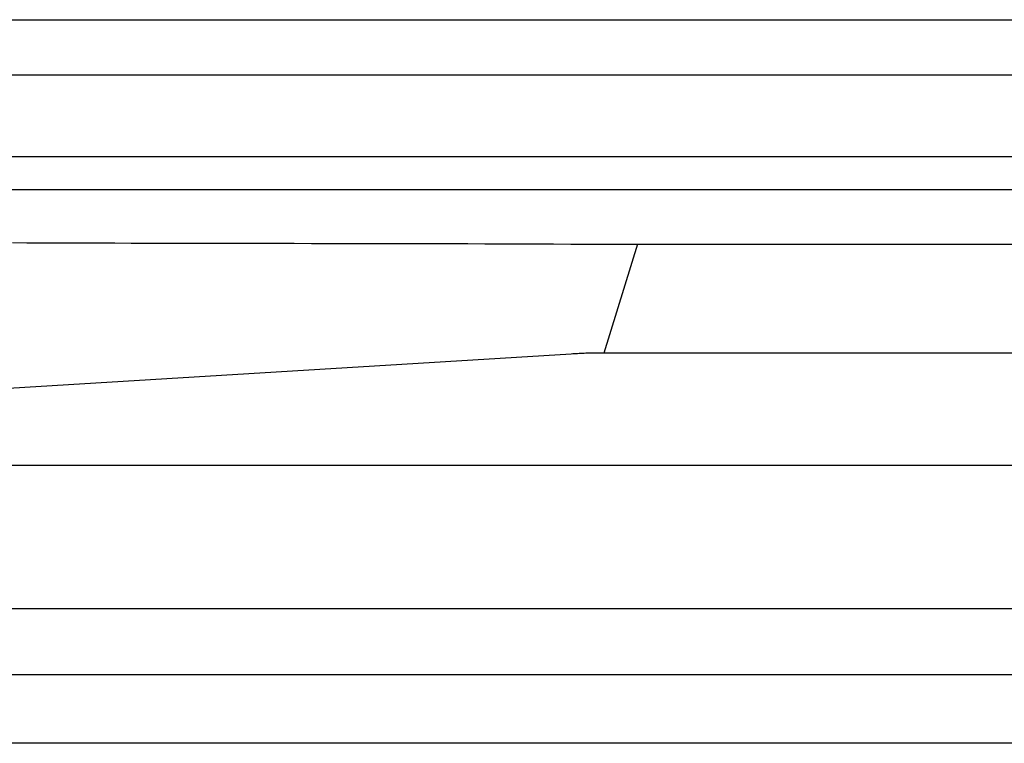
# Model space of a CAD drawing. Extents: x 0 to 429, y 0 to 297.
# Drawn here: x 350 to 352, y 174 to 175 of the extents above; entities that cross this region are included whole.
import ezdxf

# ---------------------------------------------------------------- set-up
doc = ezdxf.new("R2010")
doc.units = 0
doc.layers.get('0').update_dxf_attribs({"linetype": 'CONTINUOUS'})

msp = doc.modelspace()

# ---------------------------------------------------------------- linework, layer by layer
at = {"linetype": 'CONTINUOUS'}
for p, q in [((349.5063, 175.114), (374.0986, 175.114)), ((349.5521, 175.0208), (374.1444, 175.0208)), ((399.4265, 174.8829), (349.5511, 174.8829)), ((399.3874, 174.8271), (349.512, 174.8271)), ((351.4352, 174.7354), (351.3785, 174.5521)), ((351.4352, 174.7354), (397.2027, 174.7354)), ((351.3234, 174.5504), (350.0616, 174.4732)), ((397.1461, 174.5521), (351.3785, 174.5521)), ((349.0413, 174.3629), (399.4657, 174.3629)), ((349.4703, 174.1216), (398.9313, 174.1216)), ((349.4638, 174.0103), (398.9248, 174.0103)), ((398.9138, 173.8942), (349.4528, 173.8942))]:
    msp.add_line(p, q, dxfattribs=at)
for points in [[(350.3813, 174.7382), (350.4056, 174.7381), (350.43, 174.738), (350.43, 174.738), (350.4545, 174.7379), (350.4788, 174.7378), (350.4788, 174.7378), (350.5028, 174.7377), (350.5276, 174.7377), (350.5276, 174.7377), (350.5541, 174.7376), (350.5815, 174.7375), (350.5815, 174.7375), (350.6086, 174.7374), (350.6355, 174.7374), (350.6355, 174.7374), (350.6625, 174.7373), (350.6895, 174.7373), (350.6895, 174.7373), (350.7166, 174.7372), (350.7435, 174.7372), (350.7435, 174.7372), (350.7701, 174.7372), (350.7975, 174.7371), (350.7975, 174.7371), (350.8265, 174.7371), (350.8562, 174.7371), (350.8562, 174.7371), (350.8857, 174.737), (350.9149, 174.737), (350.9149, 174.737), (350.9442, 174.7369), (350.9736, 174.7369), (350.9736, 174.7369), (351.003, 174.7369), (351.0323, 174.7368), (351.0323, 174.7368), (351.0618, 174.7367), (351.0911, 174.7367), (351.0911, 174.7367), (351.1201, 174.7366), (351.149, 174.7365), (351.149, 174.7365), (351.1779, 174.7364), (351.2069, 174.7363), (351.2069, 174.7363), (351.2358, 174.7362), (351.2648, 174.7361), (351.2648, 174.7361), (351.2937, 174.736), (351.3227, 174.7358), (351.3227, 174.7358), (351.3516, 174.7356), (351.3806, 174.7354)], [(351.3806, 174.7354), (351.3833, 174.7354), (351.386, 174.7354), (351.386, 174.7354), (351.3887, 174.7354), (351.3914, 174.7354), (351.3914, 174.7354), (351.3941, 174.7354), (351.3968, 174.7354), (351.3968, 174.7354), (351.3995, 174.7354), (351.4023, 174.7354), (351.4023, 174.7354), (351.405, 174.7354), (351.4077, 174.7354), (351.4077, 174.7354), (351.4104, 174.7354), (351.4132, 174.7354), (351.4132, 174.7354), (351.4159, 174.7354), (351.4187, 174.7354), (351.4187, 174.7354), (351.4214, 174.7354), (351.4242, 174.7354), (351.4242, 174.7354), (351.4269, 174.7354), (351.4297, 174.7354), (351.4297, 174.7354), (351.4324, 174.7354), (351.4352, 174.7354)], [(351.3785, 174.5521), (351.3757, 174.5521), (351.373, 174.552), (351.373, 174.552), (351.3702, 174.552), (351.3675, 174.552), (351.3675, 174.552), (351.3647, 174.552), (351.3619, 174.5519), (351.3619, 174.5519), (351.3592, 174.5519), (351.3564, 174.5518), (351.3564, 174.5518), (351.3537, 174.5517), (351.3509, 174.5517), (351.3509, 174.5517), (351.3482, 174.5516), (351.3454, 174.5515), (351.3454, 174.5515), (351.3426, 174.5514), (351.3399, 174.5513), (351.3399, 174.5513), (351.3371, 174.5511), (351.3344, 174.551), (351.3344, 174.551), (351.3316, 174.5509), (351.3289, 174.5507), (351.3289, 174.5507), (351.3261, 174.5506), (351.3234, 174.5504)]]:
    msp.add_lwpolyline(points, dxfattribs=at)

doc.saveas('drawing.dxf')
